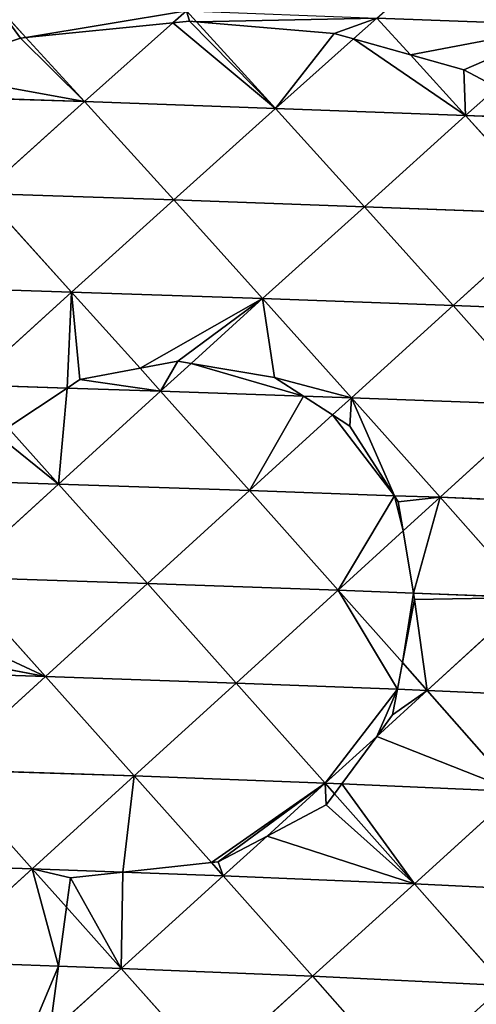
# Model space of a CAD drawing. Extents: x 7439 to 10527, y 5566 to 6106.
# Drawn here: x 8957 to 9001, y 5823 to 5917 of the extents above; entities that cross this region are included whole.
import ezdxf

# ---------------------------------------------------------------- set-up
doc = ezdxf.new("R2010")
doc.units = 0
doc.layers.get('0').update_dxf_attribs({"color": 13, "linetype": 'CONTINUOUS'})

# ---------------------------------------------------------------- blocks, each defined once
blk = doc.blocks.new('SKUPINA_11')
at = {"color": 37}
for p, q in [((248.238, 352.705, 172.887), (251.178, 349.497, 174.81)), ((265.271, 350.889, 172.686), (266.567, 352.042, 171.798)), ((266.567, 352.042, 171.798), (267.527, 350.993, 172.329)), ((256.803, 343.358, 178.49), (265.271, 350.889, 172.686)), ((267.527, 350.993, 172.329), (275.104, 342.705, 176.522)), ((282.584, 349.364, 170.411), (284.822, 351.357, 168.583)), ((284.822, 351.357, 168.583), (288.031, 347.835, 170.05)), ((284.822, 351.357, 168.583), (303.027, 350.687, 163.244)), ((251.178, 349.497, 174.81), (256.803, 343.358, 178.49)), ((275.104, 342.705, 176.522), (282.584, 349.364, 170.411)), ((288.031, 347.835, 170.05), (293.325, 342.024, 172.471)), ((238.44, 343.984, 178.333), (256.803, 343.358, 178.49)), ((293.325, 342.024, 172.471), (296.332, 344.709, 169.611)), ((247.011, 334.579, 183.846), (256.803, 343.358, 178.49)), ((256.803, 343.358, 178.49), (275.104, 342.705, 176.522)), ((256.803, 343.358, 178.49), (265.348, 333.958, 183.104)), ((265.348, 333.958, 183.104), (275.104, 342.705, 176.522)), ((275.104, 342.705, 176.522), (283.62, 333.306, 180.274)), ((275.104, 342.705, 176.522), (293.325, 342.024, 172.471)), ((283.62, 333.306, 180.274), (293.325, 342.024, 172.471)), ((293.325, 342.024, 172.471), (301.808, 332.617, 175.393)), ((293.325, 342.024, 172.471), (302.017, 341.698, 169.538)), ((247.011, 334.579, 183.846), (255.564, 325.135, 188.359)), ((247.011, 334.579, 183.846), (265.348, 333.958, 183.104)), ((255.564, 325.135, 188.359), (265.348, 333.958, 183.104)), ((265.348, 333.958, 183.104), (273.874, 324.511, 186.733)), ((265.348, 333.958, 183.104), (283.62, 333.306, 180.274)), ((273.874, 324.511, 186.733), (283.62, 333.306, 180.274)), ((283.62, 333.306, 180.274), (301.808, 332.617, 175.393)), ((283.62, 333.306, 180.274), (292.117, 323.848, 183.047)), ((292.117, 323.848, 183.047), (301.808, 332.617, 175.393)), ((237.212, 325.732, 187.887), (255.564, 325.135, 188.359)), ((245.769, 316.259, 192.308), (255.564, 325.135, 188.359)), ((255.564, 325.135, 188.359), (262.136, 317.836, 191.069)), ((255.564, 325.135, 188.359), (273.874, 324.511, 186.733)), ((267.017, 318.3, 190.342), (273.874, 324.511, 186.733)), ((273.874, 324.511, 186.733), (282.383, 315.019, 189.375)), ((273.874, 324.511, 186.733), (292.117, 323.848, 183.047)), ((282.383, 315.019, 189.375), (292.117, 323.848, 183.047)), ((292.117, 323.848, 183.047), (300.592, 314.34, 184.828)), ((292.117, 323.848, 183.047), (310.267, 323.147, 177.332)), ((262.136, 317.836, 191.069), (264.099, 315.657, 191.878)), ((264.099, 315.657, 191.878), (267.017, 318.3, 190.342)), ((245.769, 316.259, 192.308), (255.143, 315.951, 192.088)), ((255.143, 315.951, 192.088), (264.099, 315.657, 191.878)), ((254.31, 306.762, 195.731), (264.099, 315.657, 191.878)), ((264.099, 315.657, 191.878), (272.619, 306.146, 194.407)), ((264.099, 315.657, 191.878), (277.776, 315.18, 190.006)), ((277.776, 315.18, 190.006), (282.383, 315.019, 189.375)), ((280.576, 313.377, 190.306), (282.383, 315.019, 189.375)), ((282.383, 315.019, 189.375), (300.592, 314.34, 184.828)), ((282.383, 315.019, 189.375), (290.872, 305.489, 191.02)), ((290.872, 305.489, 191.02), (300.592, 314.34, 184.828)), ((272.619, 306.146, 194.407), (280.576, 313.377, 190.306)), ((249.456, 312.159, 193.786), (254.31, 306.762, 195.731)), ((244.529, 297.854, 198.303), (254.31, 306.762, 195.731)), ((245.475, 307.05, 195.361), (254.31, 306.762, 195.731)), ((254.31, 306.762, 195.731), (262.836, 297.246, 198.161)), ((254.31, 306.762, 195.731), (272.619, 306.146, 194.407)), ((262.836, 297.246, 198.161), (272.619, 306.146, 194.407)), ((272.619, 306.146, 194.407), (286.498, 305.647, 191.832)), ((272.619, 306.146, 194.407), (281.119, 296.609, 195.937)), ((286.498, 305.647, 191.832), (290.872, 305.489, 191.02)), ((287.335, 302.268, 192.803), (290.872, 305.489, 191.02)), ((290.872, 305.489, 191.02), (299.374, 295.887, 191.657)), ((290.872, 305.489, 191.02), (309.076, 304.749, 185.603)), ((281.119, 296.609, 195.937), (287.335, 302.268, 192.803)), ((244.529, 297.854, 198.303), (262.836, 297.246, 198.161)), ((244.529, 297.854, 198.303), (253.055, 288.341, 200.651)), ((253.055, 288.341, 200.651), (262.836, 297.246, 198.161)), ((262.836, 297.246, 198.161), (281.119, 296.609, 195.937)), ((262.836, 297.246, 198.161), (271.345, 287.714, 199.595)), ((271.345, 287.714, 199.595), (281.119, 296.609, 195.937)), ((281.119, 296.609, 195.937), (288.318, 296.324, 194.249)), ((281.119, 296.609, 195.937), (287.27, 289.676, 196.314)), ((288.318, 296.324, 194.249), (299.374, 295.887, 191.657)), ((289.637, 287.008, 196.459), (299.374, 295.887, 191.657)), ((287.27, 289.676, 196.314), (289.637, 287.008, 196.459)), ((234.76, 288.937, 199.605), (253.055, 288.341, 200.651)), ((243.279, 279.435, 201.884), (253.055, 288.341, 200.651)), ((253.055, 288.341, 200.651), (271.345, 287.714, 199.595)), ((253.055, 288.341, 200.651), (261.566, 278.823, 202.007)), ((261.566, 278.823, 202.007), (271.345, 287.714, 199.595)), ((271.345, 287.714, 199.595), (279.874, 278.127, 200.027)), ((271.345, 287.714, 199.595), (286.781, 287.118, 196.949)), ((284.806, 282.614, 198.225), (289.637, 287.008, 196.459)), ((286.781, 287.118, 196.949), (289.637, 287.008, 196.459)), ((289.637, 287.008, 196.459), (298.168, 277.348, 195.951)), ((289.637, 287.008, 196.459), (307.886, 286.216, 191.259)), ((279.874, 278.127, 200.027), (284.806, 282.614, 198.225)), ((243.279, 279.435, 201.884), (251.783, 269.94, 203.179)), ((243.279, 279.435, 201.884), (261.566, 278.823, 202.007)), ((251.783, 269.94, 203.179), (261.566, 278.823, 202.007)), ((261.566, 278.823, 202.007), (268.96, 270.536, 202.32)), ((261.566, 278.823, 202.007), (279.874, 278.127, 200.027)), ((274.295, 273.064, 201.363), (279.874, 278.127, 200.027)), ((279.874, 278.127, 200.027), (281.453, 278.06, 199.675)), ((279.874, 278.127, 200.027), (280.764, 277.123, 199.965)), ((281.453, 278.06, 199.675), (298.168, 277.348, 195.951)), ((280.764, 277.123, 199.965), (288.422, 268.487, 199.433)), ((288.422, 268.487, 199.433), (298.168, 277.348, 195.951)), ((270.101, 269.258, 202.368), (274.295, 273.064, 201.363)), ((233.507, 270.532, 201.859), (251.783, 269.94, 203.179)), ((268.96, 270.536, 202.32), (270.101, 269.258, 202.368)), ((241.998, 261.066, 203.108), (251.783, 269.94, 203.179)), ((251.783, 269.94, 203.179), (255.083, 266.253, 203.299)), ((251.783, 269.94, 203.179), (260.466, 269.617, 202.795)), ((260.466, 269.617, 202.795), (270.101, 269.258, 202.368)), ((260.317, 260.404, 203.49), (270.101, 269.258, 202.368)), ((270.101, 269.258, 202.368), (278.66, 259.646, 201.713)), ((270.101, 269.258, 202.368), (288.422, 268.487, 199.433)), ((278.66, 259.646, 201.713), (288.422, 268.487, 199.433)), ((288.422, 268.487, 199.433), (306.723, 267.617, 194.377)), ((288.422, 268.487, 199.433), (297, 258.783, 197.781)), ((255.083, 266.253, 203.299), (260.317, 260.404, 203.49)), ((241.998, 261.066, 203.108), (254.32, 260.62, 203.365)), ((253.452, 254.208, 203.418), (260.317, 260.404, 203.49)), ((254.32, 260.62, 203.365), (260.317, 260.404, 203.49)), ((260.317, 260.404, 203.49), (278.66, 259.646, 201.713)), ((260.317, 260.404, 203.49), (268.881, 250.827, 202.797)), ((268.881, 250.827, 202.797), (278.66, 259.646, 201.713)), ((278.66, 259.646, 201.713), (287.254, 249.977, 200.011)), ((278.66, 259.646, 201.713), (297, 258.783, 197.781))]:
    blk.add_line(p, q, dxfattribs=at)
for p, q in [((251.178, 349.497, 174.81), (265.271, 350.889, 172.686)), ((265.271, 350.889, 172.686), (266.873, 351.047, 172.379)), ((266.873, 351.047, 172.379), (267.527, 350.993, 172.329)), ((267.527, 350.993, 172.329), (280.729, 349.886, 170.426)), ((280.729, 349.886, 170.426), (282.584, 349.364, 170.411)), ((240.99, 346.254, 176.916), (250.658, 349.445, 174.848)), ((250.658, 349.445, 174.848), (251.178, 349.497, 174.81)), ((282.584, 349.364, 170.411), (288.031, 347.835, 170.05)), ((288.031, 347.835, 170.05), (293.141, 346.4, 169.434)), ((293.141, 346.4, 169.434), (296.332, 344.709, 169.611)), ((262.136, 317.836, 191.069), (256.345, 316.752, 191.72)), ((265.746, 318.512, 190.377), (262.136, 317.836, 191.069)), ((267.017, 318.3, 190.342), (265.746, 318.512, 190.377)), ((275.007, 316.963, 189.687), (267.017, 318.3, 190.342)), ((256.345, 316.752, 191.72), (255.143, 315.951, 192.088)), ((277.776, 315.18, 190.006), (275.007, 316.963, 189.687)), ((255.143, 315.951, 192.088), (249.456, 312.159, 193.786)), ((280.576, 313.377, 190.306), (277.776, 315.18, 190.006)), ((282.225, 312.315, 190.35), (280.576, 313.377, 190.306)), ((286.498, 305.647, 191.832), (282.225, 312.315, 190.35)), ((286.873, 305.062, 191.955), (286.498, 305.647, 191.832)), ((287.335, 302.268, 192.803), (286.873, 305.062, 191.955)), ((288.318, 296.324, 194.249), (287.335, 302.268, 192.803)), ((288.422, 295.695, 194.394), (288.318, 296.324, 194.249)), ((287.27, 289.676, 196.314), (288.422, 295.695, 194.394)), ((286.781, 287.118, 196.949), (287.27, 289.676, 196.314)), ((286.31, 284.657, 197.537), (286.781, 287.118, 196.949)), ((284.806, 282.614, 198.225), (286.31, 284.657, 197.537)), ((281.453, 278.06, 199.675), (284.806, 282.614, 198.225)), ((280.764, 277.123, 199.965), (281.453, 278.06, 199.675)), ((279.972, 276.047, 200.184), (280.764, 277.123, 199.965)), ((274.295, 273.064, 201.363), (279.972, 276.047, 200.184)), ((269.62, 270.607, 202.235), (274.295, 273.064, 201.363)), ((260.466, 269.617, 202.795), (268.96, 270.536, 202.32)), ((268.96, 270.536, 202.32), (269.62, 270.607, 202.235)), ((255.465, 269.076, 203.071), (260.466, 269.617, 202.795)), ((255.083, 266.253, 203.299), (255.465, 269.076, 203.071)), ((254.32, 260.62, 203.365), (255.083, 266.253, 203.299)), ((253.452, 254.208, 203.418), (254.32, 260.62, 203.365))]:
    blk.add_line(p, q)
mesh = blk.add_polyface(dxfattribs=at)
corners = [(303.027, 350.687, 163.244), (284.822, 351.357, 168.583), (294.548, 359.944, 159.196)]
mesh.append_faces([[corners[k] for k in face] for face in [(0, 1, 2)]], dxfattribs={"color": 37})
mesh = blk.add_polyface(dxfattribs=at)
corners = [(248.238, 352.705, 172.887), (250.658, 349.445, 174.848), (240.99, 346.254, 176.916), (251.178, 349.497, 174.81)]
mesh.append_faces([[corners[k] for k in face] for face in [(0, 1, 2), (1, 0, 3)]], dxfattribs={"vtx0": -1, "color": 37})
mesh = blk.add_polyface(dxfattribs=at)
corners = [(266.567, 352.042, 171.798), (251.178, 349.497, 174.81), (248.238, 352.705, 172.887), (265.271, 350.889, 172.686)]
mesh.append_faces([[corners[k] for k in face] for face in [(0, 1, 2), (1, 0, 3)]], dxfattribs={"vtx0": -1, "color": 37})
mesh = blk.add_polyface(dxfattribs=at)
corners = [(266.567, 352.042, 171.798), (266.873, 351.047, 172.379), (265.271, 350.889, 172.686), (267.527, 350.993, 172.329)]
mesh.append_faces([[corners[k] for k in face] for face in [(0, 1, 2), (1, 0, 3)]], dxfattribs={"vtx0": -1, "color": 37})
mesh = blk.add_polyface(dxfattribs=at)
corners = [(284.822, 351.357, 168.583), (267.527, 350.993, 172.329), (266.567, 352.042, 171.798), (280.729, 349.886, 170.426), (282.584, 349.364, 170.411)]
mesh.append_faces([[corners[k] for k in face] for face in [(0, 1, 2), (3, 0, 4)]], dxfattribs={"vtx0": -1, "color": 37})
mesh.append_faces([[corners[k] for k in face] for face in [(1, 0, 3)]], dxfattribs={"vtx0": -1, "vtx1": -1, "color": 37})
mesh = blk.add_polyface(dxfattribs=at)
corners = [(265.271, 350.889, 172.686), (256.803, 343.358, 178.49), (251.178, 349.497, 174.81)]
mesh.append_faces([[corners[k] for k in face] for face in [(0, 1, 2)]], dxfattribs={"color": 37})
mesh = blk.add_polyface(dxfattribs=at)
corners = [(265.271, 350.889, 172.686), (275.104, 342.705, 176.522), (256.803, 343.358, 178.49), (266.873, 351.047, 172.379), (267.527, 350.993, 172.329)]
mesh.append_faces([[corners[k] for k in face] for face in [(0, 1, 2), (1, 3, 4)]], dxfattribs={"vtx0": -1, "color": 37})
mesh.append_faces([[corners[k] for k in face] for face in [(1, 0, 3)]], dxfattribs={"vtx0": -1, "vtx2": -1, "color": 37})
mesh = blk.add_polyface(dxfattribs=at)
corners = [(280.729, 349.886, 170.426), (275.104, 342.705, 176.522), (267.527, 350.993, 172.329), (282.584, 349.364, 170.411)]
mesh.append_faces([[corners[k] for k in face] for face in [(0, 1, 2), (1, 0, 3)]], dxfattribs={"vtx0": -1, "color": 37})
mesh = blk.add_polyface(dxfattribs=at)
corners = [(288.031, 347.835, 170.05), (282.584, 349.364, 170.411), (284.822, 351.357, 168.583)]
mesh.append_faces([[corners[k] for k in face] for face in [(0, 1, 2)]], dxfattribs={"color": 37})
mesh = blk.add_polyface(dxfattribs=at)
corners = [(303.027, 350.687, 163.244), (288.031, 347.835, 170.05), (284.822, 351.357, 168.583), (293.141, 346.4, 169.434), (296.332, 344.709, 169.611)]
mesh.append_faces([[corners[k] for k in face] for face in [(0, 1, 2), (3, 0, 4)]], dxfattribs={"vtx0": -1, "color": 37})
mesh.append_faces([[corners[k] for k in face] for face in [(1, 0, 3)]], dxfattribs={"vtx0": -1, "vtx1": -1, "color": 37})
mesh = blk.add_polyface(dxfattribs=at)
corners = [(240.99, 346.254, 176.916), (256.803, 343.358, 178.49), (238.44, 343.984, 178.333), (250.658, 349.445, 174.848), (251.178, 349.497, 174.81)]
mesh.append_faces([[corners[k] for k in face] for face in [(0, 1, 2), (1, 3, 4)]], dxfattribs={"vtx0": -1, "color": 37})
mesh.append_faces([[corners[k] for k in face] for face in [(1, 0, 3)]], dxfattribs={"vtx0": -1, "vtx2": -1, "color": 37})
mesh = blk.add_polyface(dxfattribs=at)
corners = [(282.584, 349.364, 170.411), (293.325, 342.024, 172.471), (275.104, 342.705, 176.522), (288.031, 347.835, 170.05)]
mesh.append_faces([[corners[k] for k in face] for face in [(0, 1, 2), (1, 0, 3)]], dxfattribs={"vtx0": -1, "color": 37})
mesh = blk.add_polyface(dxfattribs=at)
corners = [(293.141, 346.4, 169.434), (293.325, 342.024, 172.471), (288.031, 347.835, 170.05), (296.332, 344.709, 169.611)]
mesh.append_faces([[corners[k] for k in face] for face in [(0, 1, 2), (1, 0, 3)]], dxfattribs={"vtx0": -1, "color": 37})
mesh = blk.add_polyface(dxfattribs=at)
corners = [(256.803, 343.358, 178.49), (247.011, 334.579, 183.846), (238.44, 343.984, 178.333)]
mesh.append_faces([[corners[k] for k in face] for face in [(0, 1, 2)]], dxfattribs={"color": 37})
mesh = blk.add_polyface(dxfattribs=at)
corners = [(302.017, 341.698, 169.538), (293.325, 342.024, 172.471), (296.332, 344.709, 169.611)]
mesh.append_faces([[corners[k] for k in face] for face in [(0, 1, 2)]], dxfattribs={"color": 37})
mesh = blk.add_polyface(dxfattribs=at)
corners = [(265.348, 333.958, 183.104), (247.011, 334.579, 183.846), (256.803, 343.358, 178.49)]
mesh.append_faces([[corners[k] for k in face] for face in [(0, 1, 2)]], dxfattribs={"color": 37})
mesh = blk.add_polyface(dxfattribs=at)
corners = [(275.104, 342.705, 176.522), (265.348, 333.958, 183.104), (256.803, 343.358, 178.49)]
mesh.append_faces([[corners[k] for k in face] for face in [(0, 1, 2)]], dxfattribs={"color": 37})
mesh = blk.add_polyface(dxfattribs=at)
corners = [(283.62, 333.306, 180.274), (265.348, 333.958, 183.104), (275.104, 342.705, 176.522)]
mesh.append_faces([[corners[k] for k in face] for face in [(0, 1, 2)]], dxfattribs={"color": 37})
mesh = blk.add_polyface(dxfattribs=at)
corners = [(293.325, 342.024, 172.471), (283.62, 333.306, 180.274), (275.104, 342.705, 176.522)]
mesh.append_faces([[corners[k] for k in face] for face in [(0, 1, 2)]], dxfattribs={"color": 37})
mesh = blk.add_polyface(dxfattribs=at)
corners = [(301.808, 332.617, 175.393), (283.62, 333.306, 180.274), (293.325, 342.024, 172.471)]
mesh.append_faces([[corners[k] for k in face] for face in [(0, 1, 2)]], dxfattribs={"color": 37})
mesh = blk.add_polyface(dxfattribs=at)
corners = [(302.017, 341.698, 169.538), (301.808, 332.617, 175.393), (293.325, 342.024, 172.471), (307.469, 337.721, 170.1), (304.109, 340.59, 169.488)]
mesh.append_faces([[corners[k] for k in face] for face in [(0, 1, 2), (3, 0, 4)]], dxfattribs={"vtx0": -1, "color": 37})
mesh.append_faces([[corners[k] for k in face] for face in [(1, 0, 3)]], dxfattribs={"vtx0": -1, "vtx1": -1, "color": 37})
mesh = blk.add_polyface(dxfattribs=at)
corners = [(255.564, 325.135, 188.359), (237.212, 325.732, 187.887), (247.011, 334.579, 183.846)]
mesh.append_faces([[corners[k] for k in face] for face in [(0, 1, 2)]], dxfattribs={"color": 37})
mesh = blk.add_polyface(dxfattribs=at)
corners = [(265.348, 333.958, 183.104), (255.564, 325.135, 188.359), (247.011, 334.579, 183.846)]
mesh.append_faces([[corners[k] for k in face] for face in [(0, 1, 2)]], dxfattribs={"color": 37})
mesh = blk.add_polyface(dxfattribs=at)
corners = [(273.874, 324.511, 186.733), (255.564, 325.135, 188.359), (265.348, 333.958, 183.104)]
mesh.append_faces([[corners[k] for k in face] for face in [(0, 1, 2)]], dxfattribs={"color": 37})
mesh = blk.add_polyface(dxfattribs=at)
corners = [(283.62, 333.306, 180.274), (273.874, 324.511, 186.733), (265.348, 333.958, 183.104)]
mesh.append_faces([[corners[k] for k in face] for face in [(0, 1, 2)]], dxfattribs={"color": 37})
mesh = blk.add_polyface(dxfattribs=at)
corners = [(292.117, 323.848, 183.047), (273.874, 324.511, 186.733), (283.62, 333.306, 180.274)]
mesh.append_faces([[corners[k] for k in face] for face in [(0, 1, 2)]], dxfattribs={"color": 37})
mesh = blk.add_polyface(dxfattribs=at)
corners = [(301.808, 332.617, 175.393), (292.117, 323.848, 183.047), (283.62, 333.306, 180.274)]
mesh.append_faces([[corners[k] for k in face] for face in [(0, 1, 2)]], dxfattribs={"color": 37})
mesh = blk.add_polyface(dxfattribs=at)
corners = [(310.267, 323.147, 177.332), (292.117, 323.848, 183.047), (301.808, 332.617, 175.393)]
mesh.append_faces([[corners[k] for k in face] for face in [(0, 1, 2)]], dxfattribs={"color": 37})
mesh = blk.add_polyface(dxfattribs=at)
corners = [(255.564, 325.135, 188.359), (245.769, 316.259, 192.308), (237.212, 325.732, 187.887)]
mesh.append_faces([[corners[k] for k in face] for face in [(0, 1, 2)]], dxfattribs={"color": 37})
mesh = blk.add_polyface(dxfattribs=at)
corners = [(255.564, 325.135, 188.359), (255.143, 315.951, 192.088), (245.769, 316.259, 192.308), (256.345, 316.752, 191.72), (262.136, 317.836, 191.069)]
mesh.append_faces([[corners[k] for k in face] for face in [(0, 1, 2), (3, 0, 4)]], dxfattribs={"vtx0": -1, "color": 37})
mesh.append_faces([[corners[k] for k in face] for face in [(1, 0, 3)]], dxfattribs={"vtx0": -1, "vtx1": -1, "color": 37})
mesh = blk.add_polyface(dxfattribs=at)
corners = [(273.874, 324.511, 186.733), (262.136, 317.836, 191.069), (255.564, 325.135, 188.359), (265.746, 318.512, 190.377), (267.017, 318.3, 190.342)]
mesh.append_faces([[corners[k] for k in face] for face in [(0, 1, 2), (3, 0, 4)]], dxfattribs={"vtx0": -1, "color": 37})
mesh.append_faces([[corners[k] for k in face] for face in [(1, 0, 3)]], dxfattribs={"vtx0": -1, "vtx1": -1, "color": 37})
mesh = blk.add_polyface(dxfattribs=at)
corners = [(273.874, 324.511, 186.733), (275.007, 316.963, 189.687), (267.017, 318.3, 190.342), (282.383, 315.019, 189.375), (277.776, 315.18, 190.006)]
mesh.append_faces([[corners[k] for k in face] for face in [(0, 1, 2), (1, 3, 4)]], dxfattribs={"vtx0": -1, "color": 37})
mesh.append_faces([[corners[k] for k in face] for face in [(1, 0, 3)]], dxfattribs={"vtx0": -1, "vtx2": -1, "color": 37})
mesh = blk.add_polyface(dxfattribs=at)
corners = [(292.117, 323.848, 183.047), (282.383, 315.019, 189.375), (273.874, 324.511, 186.733)]
mesh.append_faces([[corners[k] for k in face] for face in [(0, 1, 2)]], dxfattribs={"color": 37})
mesh = blk.add_polyface(dxfattribs=at)
corners = [(300.592, 314.34, 184.828), (282.383, 315.019, 189.375), (292.117, 323.848, 183.047)]
mesh.append_faces([[corners[k] for k in face] for face in [(0, 1, 2)]], dxfattribs={"color": 37})
mesh = blk.add_polyface(dxfattribs=at)
corners = [(310.267, 323.147, 177.332), (300.592, 314.34, 184.828), (292.117, 323.848, 183.047)]
mesh.append_faces([[corners[k] for k in face] for face in [(0, 1, 2)]], dxfattribs={"color": 37})
mesh = blk.add_polyface(dxfattribs=at)
corners = [(256.345, 316.752, 191.72), (264.099, 315.657, 191.878), (255.143, 315.951, 192.088), (262.136, 317.836, 191.069)]
mesh.append_faces([[corners[k] for k in face] for face in [(0, 1, 2), (1, 0, 3)]], dxfattribs={"vtx0": -1, "color": 37})
mesh = blk.add_polyface(dxfattribs=at)
corners = [(265.746, 318.512, 190.377), (264.099, 315.657, 191.878), (262.136, 317.836, 191.069), (267.017, 318.3, 190.342)]
mesh.append_faces([[corners[k] for k in face] for face in [(0, 1, 2), (1, 0, 3)]], dxfattribs={"vtx0": -1, "color": 37})
mesh = blk.add_polyface(dxfattribs=at)
corners = [(267.017, 318.3, 190.342), (277.776, 315.18, 190.006), (264.099, 315.657, 191.878), (275.007, 316.963, 189.687)]
mesh.append_faces([[corners[k] for k in face] for face in [(0, 1, 2), (1, 0, 3)]], dxfattribs={"vtx0": -1, "color": 37})
mesh = blk.add_polyface(dxfattribs=at)
corners = [(255.143, 315.951, 192.088), (249.456, 312.159, 193.786), (245.769, 316.259, 192.308)]
mesh.append_faces([[corners[k] for k in face] for face in [(0, 1, 2)]], dxfattribs={"color": 37})
mesh = blk.add_polyface(dxfattribs=at)
corners = [(255.143, 315.951, 192.088), (254.31, 306.762, 195.731), (249.456, 312.159, 193.786), (264.099, 315.657, 191.878)]
mesh.append_faces([[corners[k] for k in face] for face in [(0, 1, 2), (1, 0, 3)]], dxfattribs={"vtx0": -1, "color": 37})
mesh = blk.add_polyface(dxfattribs=at)
corners = [(272.619, 306.146, 194.407), (254.31, 306.762, 195.731), (264.099, 315.657, 191.878)]
mesh.append_faces([[corners[k] for k in face] for face in [(0, 1, 2)]], dxfattribs={"color": 37})
mesh = blk.add_polyface(dxfattribs=at)
corners = [(277.776, 315.18, 190.006), (272.619, 306.146, 194.407), (264.099, 315.657, 191.878), (280.576, 313.377, 190.306)]
mesh.append_faces([[corners[k] for k in face] for face in [(0, 1, 2), (1, 0, 3)]], dxfattribs={"vtx0": -1, "color": 37})
mesh = blk.add_polyface(dxfattribs=at)
corners = [(282.383, 315.019, 189.375), (280.576, 313.377, 190.306), (277.776, 315.18, 190.006)]
mesh.append_faces([[corners[k] for k in face] for face in [(0, 1, 2)]], dxfattribs={"color": 37})
mesh = blk.add_polyface(dxfattribs=at)
corners = [(282.383, 315.019, 189.375), (282.225, 312.315, 190.35), (280.576, 313.377, 190.306), (286.498, 305.647, 191.832), (290.872, 305.489, 191.02)]
mesh.append_faces([[corners[k] for k in face] for face in [(0, 1, 2), (3, 0, 4)]], dxfattribs={"vtx0": -1, "color": 37})
mesh.append_faces([[corners[k] for k in face] for face in [(1, 0, 3)]], dxfattribs={"vtx0": -1, "vtx1": -1, "color": 37})
mesh = blk.add_polyface(dxfattribs=at)
corners = [(300.592, 314.34, 184.828), (290.872, 305.489, 191.02), (282.383, 315.019, 189.375)]
mesh.append_faces([[corners[k] for k in face] for face in [(0, 1, 2)]], dxfattribs={"color": 37})
mesh = blk.add_polyface(dxfattribs=at)
corners = [(309.076, 304.749, 185.603), (290.872, 305.489, 191.02), (300.592, 314.34, 184.828)]
mesh.append_faces([[corners[k] for k in face] for face in [(0, 1, 2)]], dxfattribs={"color": 37})
mesh = blk.add_polyface(dxfattribs=at)
corners = [(280.576, 313.377, 190.306), (286.498, 305.647, 191.832), (272.619, 306.146, 194.407), (282.225, 312.315, 190.35)]
mesh.append_faces([[corners[k] for k in face] for face in [(0, 1, 2), (1, 0, 3)]], dxfattribs={"vtx0": -1, "color": 37})
mesh = blk.add_polyface(dxfattribs=at)
corners = [(248.422, 311.47, 193.983), (254.31, 306.762, 195.731), (245.475, 307.05, 195.361), (249.456, 312.159, 193.786)]
mesh.append_faces([[corners[k] for k in face] for face in [(0, 1, 2), (1, 0, 3)]], dxfattribs={"vtx0": -1, "color": 37})
mesh = blk.add_polyface(dxfattribs=at)
corners = [(242.648, 302.808, 196.643), (244.529, 297.854, 198.303), (242.091, 300.567, 197.349), (245.475, 307.05, 195.361), (254.31, 306.762, 195.731)]
mesh.append_faces([[corners[k] for k in face] for face in [(0, 1, 2), (1, 3, 4)]], dxfattribs={"vtx0": -1, "color": 37})
mesh.append_faces([[corners[k] for k in face] for face in [(1, 0, 3)]], dxfattribs={"vtx0": -1, "vtx2": -1, "color": 37})
mesh = blk.add_polyface(dxfattribs=at)
corners = [(262.836, 297.246, 198.161), (244.529, 297.854, 198.303), (254.31, 306.762, 195.731)]
mesh.append_faces([[corners[k] for k in face] for face in [(0, 1, 2)]], dxfattribs={"color": 37})
mesh = blk.add_polyface(dxfattribs=at)
corners = [(272.619, 306.146, 194.407), (262.836, 297.246, 198.161), (254.31, 306.762, 195.731)]
mesh.append_faces([[corners[k] for k in face] for face in [(0, 1, 2)]], dxfattribs={"color": 37})
mesh = blk.add_polyface(dxfattribs=at)
corners = [(281.119, 296.609, 195.937), (262.836, 297.246, 198.161), (272.619, 306.146, 194.407)]
mesh.append_faces([[corners[k] for k in face] for face in [(0, 1, 2)]], dxfattribs={"color": 37})
mesh = blk.add_polyface(dxfattribs=at)
corners = [(286.498, 305.647, 191.832), (281.119, 296.609, 195.937), (272.619, 306.146, 194.407), (287.335, 302.268, 192.803), (286.873, 305.062, 191.955)]
mesh.append_faces([[corners[k] for k in face] for face in [(0, 1, 2), (3, 0, 4)]], dxfattribs={"vtx0": -1, "color": 37})
mesh.append_faces([[corners[k] for k in face] for face in [(1, 0, 3)]], dxfattribs={"vtx0": -1, "vtx1": -1, "color": 37})
mesh = blk.add_polyface(dxfattribs=at)
corners = [(290.872, 305.489, 191.02), (286.873, 305.062, 191.955), (286.498, 305.647, 191.832), (287.335, 302.268, 192.803)]
mesh.append_faces([[corners[k] for k in face] for face in [(0, 1, 2), (1, 0, 3)]], dxfattribs={"vtx0": -1, "color": 37})
mesh = blk.add_polyface(dxfattribs=at)
corners = [(290.872, 305.489, 191.02), (288.318, 296.324, 194.249), (287.335, 302.268, 192.803), (299.374, 295.887, 191.657)]
mesh.append_faces([[corners[k] for k in face] for face in [(0, 1, 2), (1, 0, 3)]], dxfattribs={"vtx0": -1, "color": 37})
mesh = blk.add_polyface(dxfattribs=at)
corners = [(309.076, 304.749, 185.603), (299.374, 295.887, 191.657), (290.872, 305.489, 191.02)]
mesh.append_faces([[corners[k] for k in face] for face in [(0, 1, 2)]], dxfattribs={"color": 37})
mesh = blk.add_polyface(dxfattribs=at)
corners = [(288.318, 296.324, 194.249), (281.119, 296.609, 195.937), (287.335, 302.268, 192.803)]
mesh.append_faces([[corners[k] for k in face] for face in [(0, 1, 2)]], dxfattribs={"color": 37})
mesh = blk.add_polyface(dxfattribs=at)
corners = [(237.353, 291.304, 199.259), (253.055, 288.341, 200.651), (234.76, 288.937, 199.605), (239.69, 290.907, 199.457), (240.503, 294.179, 198.839), (244.529, 297.854, 198.303)]
mesh.append_faces([[corners[k] for k in face] for face in [(0, 1, 2), (1, 4, 5)]], dxfattribs={"vtx0": -1, "color": 37})
mesh.append_faces([[corners[k] for k in face] for face in [(1, 0, 3), (1, 3, 4)]], dxfattribs={"vtx0": -1, "vtx2": -1, "color": 37})
mesh = blk.add_polyface(dxfattribs=at)
corners = [(262.836, 297.246, 198.161), (253.055, 288.341, 200.651), (244.529, 297.854, 198.303)]
mesh.append_faces([[corners[k] for k in face] for face in [(0, 1, 2)]], dxfattribs={"color": 37})
mesh = blk.add_polyface(dxfattribs=at)
corners = [(271.345, 287.714, 199.595), (253.055, 288.341, 200.651), (262.836, 297.246, 198.161)]
mesh.append_faces([[corners[k] for k in face] for face in [(0, 1, 2)]], dxfattribs={"color": 37})
mesh = blk.add_polyface(dxfattribs=at)
corners = [(281.119, 296.609, 195.937), (271.345, 287.714, 199.595), (262.836, 297.246, 198.161)]
mesh.append_faces([[corners[k] for k in face] for face in [(0, 1, 2)]], dxfattribs={"color": 37})
mesh = blk.add_polyface(dxfattribs=at)
corners = [(281.119, 296.609, 195.937), (286.781, 287.118, 196.949), (271.345, 287.714, 199.595), (287.27, 289.676, 196.314)]
mesh.append_faces([[corners[k] for k in face] for face in [(0, 1, 2), (1, 0, 3)]], dxfattribs={"vtx0": -1, "color": 37})
mesh = blk.add_polyface(dxfattribs=at)
corners = [(288.318, 296.324, 194.249), (287.27, 289.676, 196.314), (281.119, 296.609, 195.937), (288.422, 295.695, 194.394)]
mesh.append_faces([[corners[k] for k in face] for face in [(0, 1, 2), (1, 0, 3)]], dxfattribs={"vtx0": -1, "color": 37})
mesh = blk.add_polyface(dxfattribs=at)
corners = [(299.374, 295.887, 191.657), (288.422, 295.695, 194.394), (288.318, 296.324, 194.249), (289.637, 287.008, 196.459), (287.27, 289.676, 196.314)]
mesh.append_faces([[corners[k] for k in face] for face in [(0, 1, 2)]], dxfattribs={"vtx0": -1, "color": 37})
mesh.append_faces([[corners[k] for k in face] for face in [(1, 0, 3)]], dxfattribs={"vtx0": -1, "vtx2": -1, "color": 37})
mesh.append_faces([[corners[k] for k in face] for face in [(3, 4, 1)]], dxfattribs={"vtx2": -1, "color": 37})
mesh = blk.add_polyface(dxfattribs=at)
corners = [(307.886, 286.216, 191.259), (289.637, 287.008, 196.459), (299.374, 295.887, 191.657)]
mesh.append_faces([[corners[k] for k in face] for face in [(0, 1, 2)]], dxfattribs={"color": 37})
mesh = blk.add_polyface(dxfattribs=at)
corners = [(289.637, 287.008, 196.459), (286.781, 287.118, 196.949), (287.27, 289.676, 196.314)]
mesh.append_faces([[corners[k] for k in face] for face in [(0, 1, 2)]], dxfattribs={"color": 37})
mesh = blk.add_polyface(dxfattribs=at)
corners = [(253.055, 288.341, 200.651), (243.279, 279.435, 201.884), (234.76, 288.937, 199.605)]
mesh.append_faces([[corners[k] for k in face] for face in [(0, 1, 2)]], dxfattribs={"color": 37})
mesh = blk.add_polyface(dxfattribs=at)
corners = [(261.566, 278.823, 202.007), (243.279, 279.435, 201.884), (253.055, 288.341, 200.651)]
mesh.append_faces([[corners[k] for k in face] for face in [(0, 1, 2)]], dxfattribs={"color": 37})
mesh = blk.add_polyface(dxfattribs=at)
corners = [(271.345, 287.714, 199.595), (261.566, 278.823, 202.007), (253.055, 288.341, 200.651)]
mesh.append_faces([[corners[k] for k in face] for face in [(0, 1, 2)]], dxfattribs={"color": 37})
mesh = blk.add_polyface(dxfattribs=at)
corners = [(279.874, 278.127, 200.027), (261.566, 278.823, 202.007), (271.345, 287.714, 199.595)]
mesh.append_faces([[corners[k] for k in face] for face in [(0, 1, 2)]], dxfattribs={"color": 37})
mesh = blk.add_polyface(dxfattribs=at)
corners = [(286.781, 287.118, 196.949), (279.874, 278.127, 200.027), (271.345, 287.714, 199.595), (284.806, 282.614, 198.225), (286.31, 284.657, 197.537)]
mesh.append_faces([[corners[k] for k in face] for face in [(0, 1, 2), (3, 0, 4)]], dxfattribs={"vtx0": -1, "color": 37})
mesh.append_faces([[corners[k] for k in face] for face in [(1, 0, 3)]], dxfattribs={"vtx0": -1, "vtx1": -1, "color": 37})
mesh = blk.add_polyface(dxfattribs=at)
corners = [(284.806, 282.614, 198.225), (298.168, 277.348, 195.951), (281.453, 278.06, 199.675), (289.637, 287.008, 196.459)]
mesh.append_faces([[corners[k] for k in face] for face in [(0, 1, 2), (1, 0, 3)]], dxfattribs={"vtx0": -1, "color": 37})
mesh = blk.add_polyface(dxfattribs=at)
corners = [(286.31, 284.657, 197.537), (289.637, 287.008, 196.459), (284.806, 282.614, 198.225), (286.781, 287.118, 196.949)]
mesh.append_faces([[corners[k] for k in face] for face in [(0, 1, 2), (1, 0, 3)]], dxfattribs={"vtx0": -1, "color": 37})
mesh = blk.add_polyface(dxfattribs=at)
corners = [(307.886, 286.216, 191.259), (298.168, 277.348, 195.951), (289.637, 287.008, 196.459)]
mesh.append_faces([[corners[k] for k in face] for face in [(0, 1, 2)]], dxfattribs={"color": 37})
mesh = blk.add_polyface(dxfattribs=at)
corners = [(284.806, 282.614, 198.225), (281.453, 278.06, 199.675), (279.874, 278.127, 200.027)]
mesh.append_faces([[corners[k] for k in face] for face in [(0, 1, 2)]], dxfattribs={"color": 37})
mesh = blk.add_polyface(dxfattribs=at)
corners = [(251.783, 269.94, 203.179), (233.507, 270.532, 201.859), (243.279, 279.435, 201.884)]
mesh.append_faces([[corners[k] for k in face] for face in [(0, 1, 2)]], dxfattribs={"color": 37})
mesh = blk.add_polyface(dxfattribs=at)
corners = [(261.566, 278.823, 202.007), (251.783, 269.94, 203.179), (243.279, 279.435, 201.884)]
mesh.append_faces([[corners[k] for k in face] for face in [(0, 1, 2)]], dxfattribs={"color": 37})
mesh = blk.add_polyface(dxfattribs=at)
corners = [(261.566, 278.823, 202.007), (260.466, 269.617, 202.795), (251.783, 269.94, 203.179), (268.96, 270.536, 202.32)]
mesh.append_faces([[corners[k] for k in face] for face in [(0, 1, 2), (1, 0, 3)]], dxfattribs={"vtx0": -1, "color": 37})
mesh = blk.add_polyface(dxfattribs=at)
corners = [(279.874, 278.127, 200.027), (268.96, 270.536, 202.32), (261.566, 278.823, 202.007), (269.62, 270.607, 202.235), (274.295, 273.064, 201.363)]
mesh.append_faces([[corners[k] for k in face] for face in [(0, 1, 2), (3, 0, 4)]], dxfattribs={"vtx0": -1, "color": 37})
mesh.append_faces([[corners[k] for k in face] for face in [(1, 0, 3)]], dxfattribs={"vtx0": -1, "vtx1": -1, "color": 37})
mesh = blk.add_polyface(dxfattribs=at)
corners = [(279.874, 278.127, 200.027), (279.972, 276.047, 200.184), (274.295, 273.064, 201.363), (280.764, 277.123, 199.965)]
mesh.append_faces([[corners[k] for k in face] for face in [(0, 1, 2), (1, 0, 3)]], dxfattribs={"vtx0": -1, "color": 37})
mesh = blk.add_polyface(dxfattribs=at)
corners = [(281.453, 278.06, 199.675), (280.764, 277.123, 199.965), (279.874, 278.127, 200.027)]
mesh.append_faces([[corners[k] for k in face] for face in [(0, 1, 2)]], dxfattribs={"color": 37})
mesh = blk.add_polyface(dxfattribs=at)
corners = [(281.453, 278.06, 199.675), (288.422, 268.487, 199.433), (280.764, 277.123, 199.965), (298.168, 277.348, 195.951)]
mesh.append_faces([[corners[k] for k in face] for face in [(0, 1, 2), (1, 0, 3)]], dxfattribs={"vtx0": -1, "color": 37})
mesh = blk.add_polyface(dxfattribs=at)
corners = [(274.295, 273.064, 201.363), (288.422, 268.487, 199.433), (270.101, 269.258, 202.368), (279.972, 276.047, 200.184), (280.764, 277.123, 199.965)]
mesh.append_faces([[corners[k] for k in face] for face in [(0, 1, 2), (1, 3, 4)]], dxfattribs={"vtx0": -1, "color": 37})
mesh.append_faces([[corners[k] for k in face] for face in [(1, 0, 3)]], dxfattribs={"vtx0": -1, "vtx2": -1, "color": 37})
mesh = blk.add_polyface(dxfattribs=at)
corners = [(306.723, 267.617, 194.377), (288.422, 268.487, 199.433), (298.168, 277.348, 195.951)]
mesh.append_faces([[corners[k] for k in face] for face in [(0, 1, 2)]], dxfattribs={"color": 37})
mesh = blk.add_polyface(dxfattribs=at)
corners = [(269.62, 270.607, 202.235), (270.101, 269.258, 202.368), (268.96, 270.536, 202.32), (274.295, 273.064, 201.363)]
mesh.append_faces([[corners[k] for k in face] for face in [(0, 1, 2), (1, 0, 3)]], dxfattribs={"vtx0": -1, "color": 37})
mesh = blk.add_polyface(dxfattribs=at)
corners = [(251.783, 269.94, 203.179), (241.998, 261.066, 203.108), (233.507, 270.532, 201.859)]
mesh.append_faces([[corners[k] for k in face] for face in [(0, 1, 2)]], dxfattribs={"color": 37})
mesh = blk.add_polyface(dxfattribs=at)
corners = [(270.101, 269.258, 202.368), (260.466, 269.617, 202.795), (268.96, 270.536, 202.32)]
mesh.append_faces([[corners[k] for k in face] for face in [(0, 1, 2)]], dxfattribs={"color": 37})
mesh = blk.add_polyface(dxfattribs=at)
corners = [(251.783, 269.94, 203.179), (254.32, 260.62, 203.365), (241.998, 261.066, 203.108), (255.083, 266.253, 203.299)]
mesh.append_faces([[corners[k] for k in face] for face in [(0, 1, 2), (1, 0, 3)]], dxfattribs={"vtx0": -1, "color": 37})
mesh = blk.add_polyface(dxfattribs=at)
corners = [(251.783, 269.94, 203.179), (255.465, 269.076, 203.071), (255.083, 266.253, 203.299), (260.466, 269.617, 202.795)]
mesh.append_faces([[corners[k] for k in face] for face in [(0, 1, 2), (1, 0, 3)]], dxfattribs={"vtx0": -1, "color": 37})
mesh = blk.add_polyface(dxfattribs=at)
corners = [(255.465, 269.076, 203.071), (260.317, 260.404, 203.49), (255.083, 266.253, 203.299), (260.466, 269.617, 202.795), (270.101, 269.258, 202.368)]
mesh.append_faces([[corners[k] for k in face] for face in [(0, 1, 2), (1, 3, 4)]], dxfattribs={"vtx0": -1, "color": 37})
mesh.append_faces([[corners[k] for k in face] for face in [(1, 0, 3)]], dxfattribs={"vtx0": -1, "vtx2": -1, "color": 37})
mesh = blk.add_polyface(dxfattribs=at)
corners = [(278.66, 259.646, 201.713), (260.317, 260.404, 203.49), (270.101, 269.258, 202.368)]
mesh.append_faces([[corners[k] for k in face] for face in [(0, 1, 2)]], dxfattribs={"color": 37})
mesh = blk.add_polyface(dxfattribs=at)
corners = [(288.422, 268.487, 199.433), (278.66, 259.646, 201.713), (270.101, 269.258, 202.368)]
mesh.append_faces([[corners[k] for k in face] for face in [(0, 1, 2)]], dxfattribs={"color": 37})
mesh = blk.add_polyface(dxfattribs=at)
corners = [(297, 258.783, 197.781), (278.66, 259.646, 201.713), (288.422, 268.487, 199.433)]
mesh.append_faces([[corners[k] for k in face] for face in [(0, 1, 2)]], dxfattribs={"color": 37})
mesh = blk.add_polyface(dxfattribs=at)
corners = [(306.723, 267.617, 194.377), (297, 258.783, 197.781), (288.422, 268.487, 199.433)]
mesh.append_faces([[corners[k] for k in face] for face in [(0, 1, 2)]], dxfattribs={"color": 37})
mesh = blk.add_polyface(dxfattribs=at)
corners = [(260.317, 260.404, 203.49), (254.32, 260.62, 203.365), (255.083, 266.253, 203.299)]
mesh.append_faces([[corners[k] for k in face] for face in [(0, 1, 2)]], dxfattribs={"color": 37})
mesh = blk.add_polyface(dxfattribs=at)
corners = [(254.32, 260.62, 203.365), (250.523, 251.564, 203.387), (241.998, 261.066, 203.108), (253.452, 254.208, 203.418)]
mesh.append_faces([[corners[k] for k in face] for face in [(0, 1, 2), (1, 0, 3)]], dxfattribs={"vtx0": -1, "color": 37})
mesh = blk.add_polyface(dxfattribs=at)
corners = [(253.452, 254.208, 203.418), (268.881, 250.827, 202.797), (253.08, 251.462, 203.305), (260.317, 260.404, 203.49)]
mesh.append_faces([[corners[k] for k in face] for face in [(0, 1, 2), (1, 0, 3)]], dxfattribs={"vtx0": -1, "color": 37})
mesh = blk.add_polyface(dxfattribs=at)
corners = [(260.317, 260.404, 203.49), (253.452, 254.208, 203.418), (254.32, 260.62, 203.365)]
mesh.append_faces([[corners[k] for k in face] for face in [(0, 1, 2)]], dxfattribs={"color": 37})
mesh = blk.add_polyface(dxfattribs=at)
corners = [(278.66, 259.646, 201.713), (268.881, 250.827, 202.797), (260.317, 260.404, 203.49)]
mesh.append_faces([[corners[k] for k in face] for face in [(0, 1, 2)]], dxfattribs={"color": 37})
mesh = blk.add_polyface(dxfattribs=at)
corners = [(287.254, 249.977, 200.011), (268.881, 250.827, 202.797), (278.66, 259.646, 201.713)]
mesh.append_faces([[corners[k] for k in face] for face in [(0, 1, 2)]], dxfattribs={"color": 37})
mesh = blk.add_polyface(dxfattribs=at)
corners = [(297, 258.783, 197.781), (287.254, 249.977, 200.011), (278.66, 259.646, 201.713)]
mesh.append_faces([[corners[k] for k in face] for face in [(0, 1, 2)]], dxfattribs={"color": 37})
mesh = blk.add_polyface(dxfattribs=at)
corners = [(299.781, 255.627, 196.892), (298.422, 254.709, 197.217), (297, 258.783, 197.781), (287.254, 249.977, 200.011), (305.604, 249.017, 195.031), (301.705, 253.443, 196.277)]
mesh.append_faces([[corners[k] for k in face] for face in [(4, 1, 5)]], dxfattribs={"vtx0": -1, "color": 37})
mesh.append_faces([[corners[k] for k in face] for face in [(3, 1, 4)]], dxfattribs={"vtx0": -1, "vtx1": -1, "color": 37})
mesh.append_faces([[corners[k] for k in face] for face in [(1, 3, 2)]], dxfattribs={"vtx0": -1, "vtx2": -1, "color": 37})
mesh.append_faces([[corners[k] for k in face] for face in [(0, 1, 2)]], dxfattribs={"vtx1": -1, "color": 37})

msp = doc.modelspace()

# ---------------------------------------------------------------- block references
msp.add_blockref('SKUPINA_11', (8706.305, 5565.953, 3.87))

doc.saveas('drawing.dxf')
